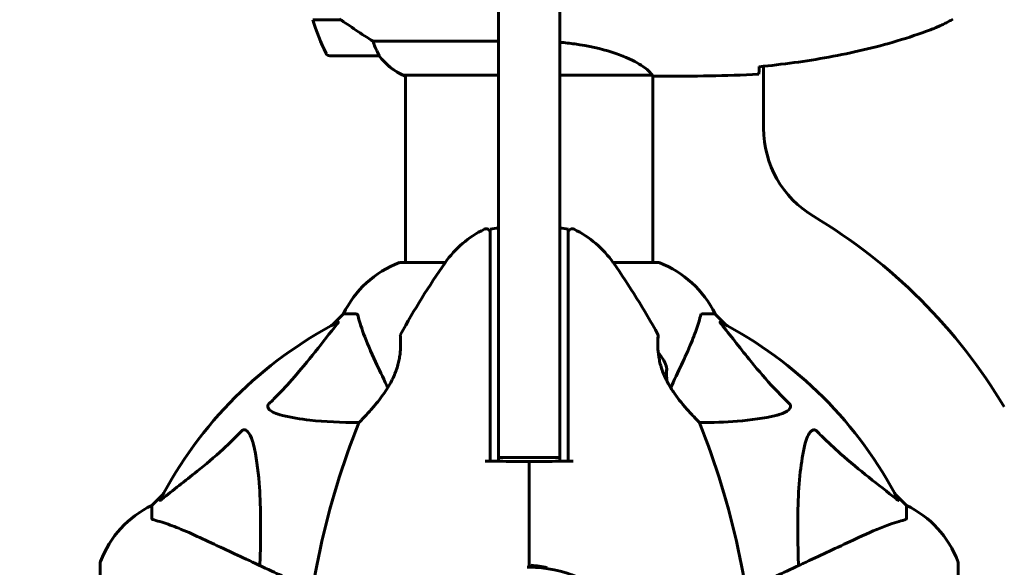
# Model space of a CAD drawing. Units: millimetres. Extents: x 8442 to 19925, y -945 to 18819.
# Drawn here: x 13262 to 13502, y 10057 to 10191 of the extents above; entities that cross this region are included whole.
import ezdxf

# ---------------------------------------------------------------- set-up
doc = ezdxf.new("R2010")
doc.units = ezdxf.units.MM
doc.header["$LTSCALE"] = 80
doc.layers.add('Widoczne (ISO)', color=7, linetype='Continuous', lineweight=60)
doc.layers.add('Wymiar (ISO)', color=7, linetype='Continuous', lineweight=18, true_color=0x00803f)
doc.styles.add('Tekst etykiety (ISO)', font='tahoma.ttf')
doc.dimstyles.new('Domyślne (ISO)', dxfattribs={"dimscale": 80, "dimtxt": 3.5, "dimasz": 2.5, "dimexe": 3.175, "dimexo": 0, "dimgap": 0.762, "dimtad": 1, "dimtoh": 1, "dimdec": 0, "dimrnd": 1e-08, "dimzin": 0, "dimtxsty": 'Tekst etykiety (ISO)', "dimcen": 0.09, "dimdle": 10, "dimclrd": 256, "dimclre": 256, "dimclrt": 256, "dimadec": 0, "dimazin": 0, "dimtfac": 0.714286, "dimtdec": 0, "dimtmove": 0, "dimatfit": 3, "dimfxl": 1, "dimtolj": 1, "dimtzin": 0, "dimlwd": -1, "dimlwe": -1, "dimarcsym": 0})

# ---------------------------------------------------------------- blocks, each defined once
blk = doc.blocks.new('*D4')
at = {"layer": 'Defpoints', "color": 0, "transparency": 16777216}
for p in [(8800.37, 12556.9), (13355.68, 12556.9), (11865.76, 3851.35)]:
    blk.add_point(p, dxfattribs=at)
at = {"layer": 'Wymiar (ISO)', "transparency": 16777216}
for p, q in [((13355.68, 12556.9), (8546.37, 12556.9)), ((8800.37, 4051.35), (8800.37, 12356.9)), ((11865.76, 3851.35), (8546.37, 3851.35))]:
    blk.add_line(p, q, dxfattribs=at)
for points in [[(8767.04, 12356.9), (8833.71, 12356.9), (8800.37, 12556.9)], [(8767.04, 4051.35), (8833.71, 4051.35), (8800.37, 3851.35)]]:
    blk.add_solid(points, dxfattribs=at)
at = {"layer": 'Wymiar (ISO)', "transparency": 16777216, "insert": (8446.63, 8204.13), "char_height": 280, "attachment_point": 2, "rotation": 90, "style": 'Tekst etykiety (ISO)'}
blk.add_mtext('\\A1;8706', dxfattribs=at)
blk = doc.blocks.new('*D5')
at = {"layer": 'Defpoints', "color": 0, "transparency": 16777216}
for p in [(19925.19, 13432.57), (19925.19, 11056.9), (10365.76, 8581.93)]:
    blk.add_point(p, dxfattribs=at)
at = {"layer": 'Wymiar (ISO)', "transparency": 16777216}
for p, q in [((10365.76, 8581.93), (10365.76, 13686.57)), ((19925.19, 11056.9), (19925.19, 13686.57)), ((10565.76, 13432.57), (19725.19, 13432.57))]:
    blk.add_line(p, q, dxfattribs=at)
for points in [[(10565.76, 13465.91), (10565.76, 13399.24), (10365.76, 13432.57)], [(19725.19, 13465.91), (19725.19, 13399.24), (19925.19, 13432.57)]]:
    blk.add_solid(points, dxfattribs=at)
at = {"layer": 'Wymiar (ISO)', "transparency": 16777216, "insert": (15145.48, 13785.01), "char_height": 280, "attachment_point": 2, "style": 'Tekst etykiety (ISO)'}
blk.add_mtext('\\A1;9559', dxfattribs=at)
blk = doc.blocks.new('*D7')
at = {"layer": 'Defpoints', "color": 0, "transparency": 16777216}
for p in [(18450.24, 10176.75), (11843.82, 7544.25), (18450.24, 2688.79)]:
    blk.add_point(p, dxfattribs=at)
at = {"layer": 'Wymiar (ISO)', "transparency": 16777216}
for p, q in [((18450.24, 10176.75), (18450.24, 2434.79)), ((11843.82, 7544.25), (11843.82, 2434.79)), ((12043.82, 2688.79), (18250.24, 2688.79))]:
    blk.add_line(p, q, dxfattribs=at)
for points in [[(12043.82, 2722.13), (12043.82, 2655.46), (11843.82, 2688.79)], [(18250.24, 2722.13), (18250.24, 2655.46), (18450.24, 2688.79)]]:
    blk.add_solid(points, dxfattribs=at)
at = {"layer": 'Wymiar (ISO)', "transparency": 16777216, "insert": (15147.03, 3041.22), "char_height": 280, "attachment_point": 2, "style": 'Tekst etykiety (ISO)'}
blk.add_mtext('\\A1;6606', dxfattribs=at)

msp = doc.modelspace()

# ---------------------------------------------------------------- linework, layer by layer
at = {"layer": 'Widoczne (ISO)'}
for p, q in [((13339.89, 10190.55), (13333.07, 10190.55)), ((13338.13, 10190.55), (13338.13, 10190.75)), ((13338.25, 10190.75), (13338.25, 10190.55)), ((13338.57, 10190.55), (13338.57, 10190.75)), ((13338.82, 10190.55), (13338.82, 10190.75)), ((13339.1, 10190.75), (13339.1, 10190.55)), ((13339.8, 10190.55), (13339.8, 10190.61)), ((13378.33, 10185.27), (13347.78, 10185.27)), ((13337.18, 10181.75), (13349.18, 10181.75)), ((13442.98, 10179.17), (13442.98, 10164.05)), ((13355.13, 10177.03), (13378.33, 10177.03)), ((13355.42, 10176.84), (13355.68, 10176.84)), ((13355.68, 10131.34), (13355.68, 10177.03)), ((13393.33, 10177.03), (13415.7, 10177.03)), ((13415.98, 10131.34), (13415.98, 10176.9)), ((13418.28, 10176.75), (13416.53, 10176.75)), ((13376.33, 10139.43), (13378.33, 10139.78)), ((13393.33, 10139.78), (13395.33, 10139.43)), ((13365.39, 10131.34), (13354.53, 10131.34)), ((13417.13, 10131.34), (13406.27, 10131.34)), ((13340.53, 10118.75), (13337.79, 10116)), ((13337.79, 10116), (13340.53, 10118.75)), ((13343.7, 10118.75), (13340.53, 10118.75)), ((13427.97, 10118.75), (13431.13, 10118.75)), ((13433.88, 10116), (13431.13, 10118.75)), ((13431.13, 10118.75), (13433.88, 10116)), ((13296.58, 10074.8), (13293.83, 10072.05)), ((13293.83, 10072.05), (13296.58, 10074.8)), ((13477.83, 10072.05), (13475.09, 10074.8)), ((13475.09, 10074.8), (13477.83, 10072.05)), ((13293.83, 10068.88), (13293.83, 10072.05)), ((13477.83, 10068.88), (13477.83, 10072.05)), ((13281.24, 10058.05), (13281.24, 9995.45)), ((13385.83, 10057.45), (13385.83, 10059.2)), ((13385.83, 10059.2), (13385.83, 10057.45)), ((13385.83, 10056.95), (13385.83, 10057.45)), ((13385.83, 10057.45), (13385.83, 10056.95)), ((13490.43, 9995.45), (13490.43, 10058.05))]:
    msp.add_line(p, q, dxfattribs=at)
for centre, radius, start, end in [((13386.8, 10206.75), 56.11, 196.7801, 205.8148), ((13337.18, 10182.75), 1, 205.8148, 270), ((13349.18, 10182.75), 1, 270, 271.4176), ((13361.93, 10191.46), 16, 217.3693, 244.0172), ((13361.93, 10191.46), 16, 217.3693, 246.0245), ((13355.13, 10177.53), 0.5, 244.0172, 270), ((13355.13, 10177.25), 0.5, 305.3151, 333.6624), ((13467.98, 10164.05), 25, 180, 239.1069), ((13385.83, 10026.75), 135, 30.8931, 59.1069), ((13385.83, 10116.95), 25, 115.9445, 145.1334), ((13375.33, 10138.53), 1, 0, 115.9445), ((13396.33, 10138.53), 1, 64.0555, 180), ((13385.83, 10116.95), 25, 34.8666, 64.0555), ((13363.06, 10107.91), 25, 110.8133, 154.3044), ((13363.06, 10107.91), 25, 110.8133, 154.3044), ((13354.53, 10130.34), 1, 90, 110.8133), ((13354.53, 10130.34), 1, 90, 110.8133), ((13524.55, 10020.3), 194.07, 145.1334, 151.2174), ((13247.12, 10020.3), 194.07, 28.7826, 34.8666), ((13417.13, 10130.34), 1, 69.1867, 90), ((13417.13, 10130.34), 1, 69.1867, 90), ((13408.61, 10107.91), 25, 25.6956, 69.1867), ((13408.61, 10107.91), 25, 25.6956, 69.1867), ((13385.83, 10026.75), 101.36, 117.3738, 152.6262), ((13385.83, 10026.75), 101.36, 27.3738, 62.6262), ((13354.9, 10113.5), 0.5, 151.2174, 184.553), ((13416.77, 10113.5), 0.5, 355.447, 28.7826), ((13410.17, 10102.75), 9.67, 20.214, 42.4192), ((13524.55, 10020.3), 194.07, 158.2588, 177.338), ((13344.75, 10092), 0.5, 135.222, 158.2588), ((13426.92, 10092), 0.5, 21.7412, 44.778), ((13247.12, 10020.3), 194.07, 2.662, 21.7412), ((13304.67, 10049.52), 25, 115.6956, 159.1867), ((13304.67, 10049.52), 25, 115.6956, 159.1867), ((13466.99, 10049.52), 25, 20.8133, 64.3044), ((13466.99, 10049.52), 25, 20.8133, 64.3044), ((13282.24, 10058.05), 1, 159.1867, 180), ((13282.24, 10058.05), 1, 159.1867, 180), ((13489.43, 10058.05), 1, 0, 20.8133), ((13489.43, 10058.05), 1, 0, 20.8133), ((13385.83, 10026.75), 30.2, 90, 90.8934), ((13385.83, 10026.75), 30.2, 270, 90)]:
    msp.add_arc(centre, radius, start, end, dxfattribs=at)
for centre, ratio, start_param, end_param in [((13410.17, 10105.44), 0.439633, 6.093567, 6.443668), ((13410.17, 10105.24), 0.558028, 6.122702, 6.305555), ((13410.17, 10102.95), 0.997661, 6.234436, 6.472804), ((13410.17, 10102.54), 0.997661, 6.276894, 6.305555)]:
    msp.add_ellipse(centre, major_axis=(9.19, 0), ratio=ratio, start_param=start_param, end_param=end_param, dxfattribs=at)
for points in [[(13378.33, 10113.8), (13378.33, 10199.05), (13378.33, 10286.14), (13378.33, 10373.83)], [(13393.33, 10373.83), (13393.33, 10286.14), (13393.33, 10199.05), (13393.33, 10113.8)], [(13441.93, 10179.09), (13441.92, 10178.99), (13441.92, 10178.89), (13441.92, 10178.8)], [(13415.72, 10177.03), (13415.71, 10177.03), (13415.7, 10177.03), (13415.7, 10177.03)], [(13441.83, 10177.22), (13433.74, 10176.83), (13425.77, 10176.75), (13418.28, 10176.75)], [(13418.28, 10176.75), (13425.77, 10176.75), (13433.74, 10176.83), (13441.83, 10177.22)], [(13378.33, 10082.84), (13378.33, 10083.15), (13378.33, 10083.45), (13378.33, 10083.75)], [(13393.33, 10083.75), (13393.33, 10083.45), (13393.33, 10083.15), (13393.33, 10082.84)], [(13375.1, 10082.84), (13375.51, 10082.84), (13375.92, 10082.84), (13376.34, 10082.83)], [(13376.33, 10082.83), (13376.33, 10082.84), (13376.33, 10082.84), (13376.33, 10082.84)], [(13385.83, 10059.2), (13385.83, 10066.68), (13385.83, 10074.65), (13385.83, 10082.75)], [(13385.83, 10082.75), (13385.83, 10074.65), (13385.83, 10066.68), (13385.83, 10059.2)], [(13395.33, 10082.84), (13395.33, 10082.84), (13395.33, 10082.84), (13395.33, 10082.83)], [(13395.34, 10082.83), (13395.75, 10082.84), (13396.16, 10082.84), (13396.57, 10082.84)]]:
    msp.add_open_spline(points, degree=3, dxfattribs=at)
for points, knots in [([(13339.6, 10190.75), (13340.9, 10189.83), (13342.24, 10188.9), (13344.26, 10187.54), (13344.97, 10187.07), (13346.41, 10186.14), (13347.13, 10185.68), (13347.78, 10185.27)], [0, 0, 0, 0, 0.481827, 0.481827, 0.74882, 0.74882, 1.050013, 1.050013, 1.050013, 1.050013]), ([(13483.7, 10188.09), (13484.08, 10188.23), (13484.45, 10188.38), (13485.2, 10188.69), (13485.57, 10188.85), (13486.3, 10189.19), (13486.66, 10189.36), (13487.38, 10189.72), (13487.73, 10189.91), (13488.44, 10190.29), (13488.79, 10190.48), (13489.13, 10190.68)], [0, 0, 0, 0, 0.1171077, 0.1171077, 0.2342154, 0.2342154, 0.351323, 0.351323, 0.4684307, 0.4684307, 0.5855384, 0.5855384, 0.5855384, 0.5855384]), ([(13441.93, 10179.06), (13444.76, 10179.35), (13447.58, 10179.68), (13453.24, 10180.47), (13456.07, 10180.91), (13461.69, 10181.94), (13464.5, 10182.51), (13470.07, 10183.82), (13472.84, 10184.55), (13478.31, 10186.18), (13481.02, 10187.08), (13483.7, 10188.09)], [5.523572, 5.523572, 5.523572, 5.523572, 6.373336, 6.373336, 7.223204, 7.223204, 8.073072, 8.073072, 8.92294, 8.92294, 9.772808, 9.772808, 9.772808, 9.772808]), ([(13347.78, 10185.27), (13347.93, 10184.76), (13348.1, 10184.28), (13348.52, 10183.25), (13348.77, 10182.73), (13348.99, 10182.31)], [0.0001663, 0.0001663, 0.0001663, 0.0001663, 0.190884, 0.190884, 0.4484016, 0.4484016, 0.4484016, 0.4484016]), ([(13393.33, 10185.03), (13394.56, 10184.93), (13395.76, 10184.79), (13400.3, 10184.16), (13403.36, 10183.45), (13408.56, 10181.79), (13410.63, 10180.87), (13413.59, 10179.22), (13414.51, 10178.51), (13415.45, 10177.57), (13415.66, 10177.28), (13415.79, 10177.08)], [0.735413, 0.735413, 0.735413, 0.735413, 1.115261, 1.115261, 2.198537, 2.198537, 3.266815, 3.266815, 4.24236, 4.24236, 4.896886, 4.896886, 4.896886, 4.896886]), ([(13348.99, 10182.31), (13349.04, 10182.21), (13349.12, 10182.07), (13349.22, 10181.82), (13349.22, 10181.78), (13349.22, 10181.76), (13349.21, 10181.75), (13349.21, 10181.75), (13349.21, 10181.75), (13349.21, 10181.75)], [0, 0, 0, 0, 0.0649331, 0.0649331, 0.1383366, 0.1383366, 0.1704192, 0.1704192, 0.1962839, 0.1962839, 0.1962839, 0.1962839]), ([(13441.92, 10178.8), (13441.91, 10178.56), (13441.9, 10178.35), (13441.87, 10177.75), (13441.85, 10177.44), (13441.83, 10177.22)], [9.0036319, 9.0036319, 9.0036319, 9.0036319, 9.2941564, 9.2941564, 9.8897117, 9.8897117, 9.8897117, 9.8897117]), ([(13415.62, 10177.03), (13415.69, 10177), (13415.76, 10176.98), (13415.91, 10176.93), (13415.98, 10176.9), (13416.11, 10176.86), (13416.17, 10176.84), (13416.26, 10176.81), (13416.3, 10176.79), (13416.36, 10176.78), (13416.38, 10176.77), (13416.42, 10176.76), (13416.43, 10176.75), (13416.53, 10176.75)], [9.0270792, 9.0270792, 9.0270792, 9.0270792, 9.1268237, 9.1268237, 9.259591, 9.259591, 9.3923584, 9.3923584, 9.5251257, 9.5251257, 9.5915094, 9.5915094, 9.6578931, 9.6578931, 9.6578931, 9.6578931]), ([(13415.72, 10177.03), (13415.72, 10177.03), (13415.72, 10177.03), (13415.73, 10177.03), (13415.73, 10177.03), (13415.74, 10177.03), (13415.75, 10177.03), (13415.77, 10177.04), (13415.78, 10177.04), (13415.8, 10177.06), (13415.79, 10177.07), (13415.79, 10177.08), (13415.79, 10177.08), (13415.79, 10177.08)], [-0.6769435, -0.6769435, -0.6769435, -0.6769435, -0.6754271, -0.6754271, -0.6691157, -0.6691157, -0.6591481, -0.6591481, -0.6186601, -0.6186601, -0.5430404, -0.5430404, -0.5428072, -0.5428072, -0.5428072, -0.5428072]), ([(13415.98, 10176.83), (13416.23, 10176.78), (13416.41, 10176.75), (13416.53, 10176.75), (13416.53, 10176.75), (13416.53, 10176.75)], [2.936644, 2.936644, 2.936644, 2.936644, 3.1347187, 3.1347187, 3.136385, 3.136385, 3.136385, 3.136385]), ([(13376.33, 10139.43), (13376.33, 10139.43), (13376.33, 10139.07), (13376.33, 10137.68), (13376.33, 10136.58), (13376.33, 10133.76), (13376.33, 10131.96), (13376.33, 10130.01)], [-1.839247, -1.839247, -1.839247, -1.839247, -1.260855, -1.260855, -0.646909, -0.646909, 0, 0, 0, 0]), ([(13395.33, 10130.01), (13395.33, 10131.55), (13395.33, 10133), (13395.33, 10135.69), (13395.33, 10136.9), (13395.33, 10138.71), (13395.33, 10139.28), (13395.33, 10139.42), (13395.33, 10139.43), (13395.33, 10139.43)], [-3.680704, -3.680704, -3.680704, -3.680704, -3.169004, -3.169004, -2.577736, -2.577736, -1.932042, -1.932042, -1.839247, -1.839247, -1.839247, -1.839247]), ([(13376.33, 10130.01), (13376.33, 10129.14), (13376.33, 10128.26), (13376.33, 10126.45), (13376.33, 10125.52), (13376.33, 10124.58)], [-0.5855384, -0.5855384, -0.5855384, -0.5855384, -0.2927692, -0.2927692, 0, 0, 0, 0]), ([(13395.33, 10124.58), (13395.33, 10125.52), (13395.33, 10126.45), (13395.33, 10128.26), (13395.33, 10129.14), (13395.33, 10130.01)], [-0.5855384, -0.5855384, -0.5855384, -0.5855384, -0.2927692, -0.2927692, 0, 0, 0, 0]), ([(13376.33, 10124.58), (13376.33, 10116.9), (13376.33, 10108.92), (13376.33, 10095.42), (13376.33, 10089.95), (13376.33, 10083.95), (13376.33, 10083.4), (13376.33, 10082.84)], [-9.772808, -9.772808, -9.772808, -9.772808, -7.329606, -7.329606, -5.690096, -5.690096, -5.523964, -5.523964, -5.523964, -5.523964]), ([(13395.33, 10082.84), (13395.33, 10083.4), (13395.33, 10083.95), (13395.33, 10098.08), (13395.33, 10111.75), (13395.33, 10124.58)], [-4.248844, -4.248844, -4.248844, -4.248844, -4.082736, -4.082736, 0, 0, 0, 0]), ([(13344.09, 10118.24), (13344.05, 10118.4), (13344, 10118.54), (13343.87, 10118.71), (13343.8, 10118.75), (13343.7, 10118.75)], [0, 0, 0, 0, 0.1541752, 0.1541752, 0.2866473, 0.2866473, 0.2866473, 0.2866473]), ([(13344.09, 10118.24), (13344.36, 10117.21), (13344.76, 10115.81), (13346.22, 10111.86), (13347.23, 10109.53), (13348.39, 10107.05)], [-2.891192, -2.891192, -2.891192, -2.891192, -1.528318, -1.528318, 0, 0, 0, 0]), ([(13423.28, 10107.05), (13424.12, 10108.86), (13424.89, 10110.59), (13426.13, 10113.66), (13426.63, 10115.03), (13427.24, 10116.97), (13427.42, 10117.64), (13427.58, 10118.24)], [-2.923859, -2.923859, -2.923859, -2.923859, -1.830403, -1.830403, -0.841646, -0.841646, -0.273627, -0.273627, -0.273627, -0.273627]), ([(13427.97, 10118.75), (13427.89, 10118.75), (13427.83, 10118.72), (13427.69, 10118.6), (13427.63, 10118.45), (13427.58, 10118.24)], [0, 0, 0, 0, 0.0651008, 0.0651008, 0.1767336, 0.1767336, 0.1767336, 0.1767336]), ([(13322.36, 10096.81), (13322.77, 10097.22), (13323.19, 10097.63), (13325.13, 10099.58), (13326.56, 10101.11), (13332.05, 10107.29), (13335.41, 10111.86), (13339.02, 10116.32)], [-3.292921, -3.292921, -3.292921, -3.292921, -3.092582, -3.092582, -2.344532, -2.344532, -0.096806, -0.096806, -0.096806, -0.096806]), ([(13339.23, 10116.76), (13339.27, 10116.78), (13339.3, 10116.79), (13339.32, 10116.77), (13339.31, 10116.74), (13339.27, 10116.66), (13339.22, 10116.59), (13339.13, 10116.46), (13339.07, 10116.39), (13339.02, 10116.32)], [0.66790836, 0.66790836, 0.66790836, 0.66790836, 0.68756319, 0.68756319, 0.70698655, 0.70698655, 0.72910654, 0.72910654, 0.74763999, 0.74763999, 0.74763999, 0.74763999]), ([(13432.65, 10116.32), (13432.65, 10116.33), (13432.64, 10116.34), (13432.53, 10116.47), (13432.45, 10116.58), (13432.37, 10116.72), (13432.35, 10116.76), (13432.36, 10116.79), (13432.38, 10116.79), (13432.43, 10116.77), (13432.43, 10116.77), (13432.44, 10116.76)], [0.8751293, 0.8751293, 0.8751293, 0.8751293, 0.8786792, 0.8786792, 0.9337906, 0.9337906, 0.9692974, 0.9692974, 1.0016433, 1.0016433, 1.0082698, 1.0082698, 1.0082698, 1.0082698]), ([(13432.65, 10116.32), (13434.82, 10113.64), (13437.06, 10110.7), (13441.11, 10105.67), (13442.89, 10103.56), (13446.3, 10099.84), (13447.78, 10098.31), (13449.31, 10096.81)], [-3.381637, -3.381637, -3.381637, -3.381637, -2.051466, -2.051466, -1.136841, -1.136841, -0.473976, -0.473976, -0.473976, -0.473976]), ([(13354.4, 10113.46), (13354.4, 10113.46), (13354.4, 10113.42), (13354.42, 10113.23), (13354.43, 10113.1), (13354.45, 10112.74), (13354.46, 10112.51), (13354.48, 10111.98), (13354.48, 10111.67), (13354.48, 10110.99), (13354.47, 10110.62), (13354.42, 10109.83), (13354.38, 10109.41), (13354.28, 10108.55), (13354.21, 10108.11), (13354.04, 10107.22), (13353.93, 10106.77), (13353.68, 10105.86), (13353.54, 10105.4), (13353.21, 10104.46), (13353.01, 10103.99), (13352.58, 10103.01), (13352.33, 10102.5), (13351.76, 10101.46), (13351.44, 10100.91), (13350.72, 10099.79), (13350.32, 10099.21), (13349.47, 10098.05), (13349.01, 10097.46), (13348.32, 10096.62), (13348.09, 10096.35), (13347.66, 10095.84), (13347.44, 10095.6), (13346.85, 10094.92), (13346.48, 10094.52), (13345.85, 10093.84), (13345.58, 10093.56), (13345.15, 10093.12), (13344.98, 10092.94), (13344.71, 10092.67), (13344.61, 10092.57), (13344.45, 10092.4), (13344.4, 10092.35), (13344.4, 10092.35)], [-1.680048, -1.680048, -1.680048, -1.680048, -1.516036, -1.516036, -1.349931, -1.349931, -1.182492, -1.182492, -1.016732, -1.016732, -0.853593, -0.853593, -0.695436, -0.695436, -0.544543, -0.544543, -0.397581, -0.397581, -0.252375, -0.252375, -0.10089, -0.10089, 0.063714, 0.063714, 0.249174, 0.249174, 0.460411, 0.460411, 0.696489, 0.696489, 0.814568, 0.814568, 0.928117, 0.928117, 1.142095, 1.142095, 1.321936, 1.321936, 1.474461, 1.474461, 1.607979, 1.607979, 1.77459, 1.77459, 1.77459, 1.77459]), ([(13378.33, 10113.8), (13378.33, 10110.62), (13378.33, 10107.33), (13378.33, 10100.93), (13378.33, 10097.88), (13378.33, 10092.42), (13378.33, 10090.06), (13378.33, 10086.76), (13378.33, 10085.64), (13378.33, 10084.13), (13378.33, 10083.9), (13378.33, 10083.75)], [0, 0, 0, 0, 0.976611, 0.976611, 1.953222, 1.953222, 2.929834, 2.929834, 3.688914, 3.688914, 4.447995, 4.447995, 4.447995, 4.447995]), ([(13393.33, 10083.75), (13393.33, 10084), (13393.33, 10084.39), (13393.33, 10086.86), (13393.33, 10088.67), (13393.33, 10093.24), (13393.33, 10095.96), (13393.33, 10101.28), (13393.33, 10103.75), (13393.33, 10108.78), (13393.33, 10111.33), (13393.33, 10113.8)], [0, 0, 0, 0, 0.976611, 0.976611, 1.953222, 1.953222, 2.929834, 2.929834, 3.688914, 3.688914, 4.447995, 4.447995, 4.447995, 4.447995]), ([(13427.27, 10092.35), (13427.27, 10092.35), (13427.25, 10092.38), (13427.16, 10092.47), (13427.09, 10092.54), (13426.9, 10092.73), (13426.78, 10092.85), (13426.49, 10093.15), (13426.31, 10093.34), (13425.89, 10093.78), (13425.64, 10094.04), (13425.08, 10094.65), (13424.75, 10095.01), (13424.02, 10095.83), (13423.61, 10096.3), (13422.75, 10097.35), (13422.28, 10097.93), (13421.6, 10098.86), (13421.38, 10099.17), (13420.95, 10099.8), (13420.74, 10100.11), (13420.16, 10101.03), (13419.79, 10101.65), (13419.17, 10102.84), (13418.91, 10103.4), (13418.46, 10104.46), (13418.27, 10104.97), (13417.96, 10105.94), (13417.83, 10106.41), (13417.61, 10107.31), (13417.52, 10107.75), (13417.38, 10108.61), (13417.33, 10109.03), (13417.25, 10109.83), (13417.22, 10110.22), (13417.19, 10110.95), (13417.19, 10111.3), (13417.19, 10111.93), (13417.2, 10112.21), (13417.22, 10112.69), (13417.23, 10112.89), (13417.25, 10113.19), (13417.26, 10113.29), (13417.27, 10113.43), (13417.27, 10113.46), (13417.27, 10113.46)], [-5.135325, -5.135325, -5.135325, -5.135325, -5.01869, -5.01869, -4.899461, -4.899461, -4.77145, -4.77145, -4.630815, -4.630815, -4.470475, -4.470475, -4.284616, -4.284616, -4.07056, -4.07056, -3.834097, -3.834097, -3.716513, -3.716513, -3.603757, -3.603757, -3.391802, -3.391802, -3.211601, -3.211601, -3.051451, -3.051451, -2.903662, -2.903662, -2.75807, -2.75807, -2.610572, -2.610572, -2.457406, -2.457406, -2.297033, -2.297033, -2.133025, -2.133025, -1.965731, -1.965731, -1.82289, -1.82289, -1.680048, -1.680048, -1.680048, -1.680048]), ([(13417.27, 10113.46), (13417.27, 10113.46), (13417.26, 10113.42), (13417.25, 10113.23), (13417.24, 10113.1), (13417.22, 10112.74), (13417.21, 10112.51), (13417.19, 10111.98), (13417.19, 10111.67), (13417.19, 10110.99), (13417.2, 10110.62), (13417.24, 10109.92), (13417.27, 10109.6), (13417.3, 10109.27)], [-1.6800483, -1.6800483, -1.6800483, -1.6800483, -1.5160361, -1.5160361, -1.3499306, -1.3499306, -1.1824924, -1.1824924, -1.0167321, -1.0167321, -0.8535927, -0.8535927, -0.7316399, -0.7316399, -0.7316399, -0.7316399]), ([(13348.39, 10107.05), (13349.21, 10105.3), (13350.11, 10103.37), (13351.09, 10101.27), (13351.17, 10101.09), (13351.25, 10100.92), (13351.33, 10100.74)], [4.887094, 4.887094, 4.887094, 4.887094, 6.113907, 6.113907, 6.113907, 6.21483, 6.21483, 6.21483, 6.21483]), ([(13420.34, 10100.74), (13420.42, 10100.92), (13420.5, 10101.09), (13420.58, 10101.27), (13421.56, 10103.37), (13422.46, 10105.3), (13423.28, 10107.05)], [6.012984, 6.012984, 6.012984, 6.012984, 6.113906, 6.113906, 6.113906, 7.34072, 7.34072, 7.34072, 7.34072]), ([(13419.36, 10102.49), (13419.44, 10102.33), (13419.52, 10102.17), (13419.91, 10101.46), (13420.23, 10100.91), (13420.95, 10099.79), (13421.35, 10099.21), (13422.2, 10098.05), (13422.66, 10097.46), (13423.35, 10096.62), (13423.57, 10096.35), (13424.01, 10095.84), (13424.22, 10095.6), (13424.82, 10094.92), (13425.19, 10094.52), (13425.82, 10093.84), (13426.09, 10093.56), (13426.52, 10093.12), (13426.69, 10092.94), (13426.96, 10092.67), (13427.06, 10092.57), (13427.22, 10092.4), (13427.27, 10092.35), (13427.27, 10092.35)], [0.011033, 0.011033, 0.011033, 0.011033, 0.063714, 0.063714, 0.249174, 0.249174, 0.460411, 0.460411, 0.696489, 0.696489, 0.814568, 0.814568, 0.928117, 0.928117, 1.142095, 1.142095, 1.321936, 1.321936, 1.474461, 1.474461, 1.607979, 1.607979, 1.77459, 1.77459, 1.77459, 1.77459]), ([(13325.67, 10093.99), (13324.09, 10094.35), (13323.05, 10094.86), (13322.52, 10095.4), (13322.3, 10095.62), (13322.16, 10095.84), (13322.09, 10096.15), (13322.08, 10096.26), (13322.12, 10096.45), (13322.15, 10096.52), (13322.22, 10096.65), (13322.25, 10096.7), (13322.32, 10096.78), (13322.34, 10096.8), (13322.36, 10096.81)], [4.2161666, 4.2161666, 4.2161666, 4.2161666, 4.692072, 4.692072, 4.692072, 4.8854145, 4.8854145, 4.96663, 4.96663, 5.010038, 5.010038, 5.039388, 5.039388, 5.0498949, 5.0498949, 5.0498949, 5.0498949]), ([(13449.31, 10096.81), (13449.32, 10096.81), (13449.33, 10096.8), (13449.38, 10096.75), (13449.42, 10096.7), (13449.49, 10096.59), (13449.52, 10096.53), (13449.57, 10096.39), (13449.58, 10096.3), (13449.57, 10096.08), (13449.53, 10095.94), (13449.39, 10095.66), (13449.27, 10095.52), (13449.15, 10095.4), (13448.71, 10094.96), (13447.93, 10094.53), (13446.53, 10094.12), (13446.27, 10094.05), (13446, 10093.99)], [3.5334714, 3.5334714, 3.5334714, 3.5334714, 3.5360525, 3.5360525, 3.5562458, 3.5562458, 3.5793269, 3.5793269, 3.6167663, 3.6167663, 3.6956214, 3.6956214, 3.804605, 3.804605, 3.804605, 4.1935737, 4.1935737, 4.2774028, 4.2774028, 4.2774028, 4.2774028]), ([(13344.31, 10092.24), (13339.98, 10092.27), (13336, 10092.44), (13330.03, 10093.12), (13327.79, 10093.49), (13325.67, 10093.99)], [-5.868121, -5.868121, -5.868121, -5.868121, -3.871284, -3.871284, -2.578772, -2.578772, -2.578772, -2.578772]), ([(13446, 10093.99), (13443.16, 10093.32), (13440.02, 10092.87), (13433.69, 10092.36), (13430.62, 10092.26), (13427.35, 10092.24)], [-5.840535, -5.840535, -5.840535, -5.840535, -4.312486, -4.312486, -3.048199, -3.048199, -3.048199, -3.048199]), ([(13296.26, 10073.57), (13298.95, 10075.74), (13301.89, 10077.98), (13306.91, 10082.03), (13309.02, 10083.8), (13312.75, 10087.22), (13314.27, 10088.69), (13315.77, 10090.23)], [-3.381682, -3.381682, -3.381682, -3.381682, -2.051079, -2.051079, -1.136838, -1.136838, -0.473976, -0.473976, -0.473976, -0.473976]), ([(13315.77, 10090.23), (13315.78, 10090.24), (13315.78, 10090.24), (13315.84, 10090.29), (13315.89, 10090.33), (13316, 10090.41), (13316.06, 10090.43), (13316.2, 10090.48), (13316.28, 10090.49), (13316.51, 10090.49), (13316.65, 10090.44), (13316.92, 10090.31), (13317.06, 10090.19), (13317.18, 10090.07), (13317.62, 10089.63), (13318.05, 10088.85), (13318.47, 10087.44), (13318.54, 10087.18), (13318.6, 10086.92)], [3.5334714, 3.5334714, 3.5334714, 3.5334714, 3.5360525, 3.5360525, 3.5562458, 3.5562458, 3.5793269, 3.5793269, 3.6167663, 3.6167663, 3.6956214, 3.6956214, 3.804605, 3.804605, 3.804605, 4.1935737, 4.1935737, 4.2774028, 4.2774028, 4.2774028, 4.2774028]), ([(13453.07, 10086.92), (13453.44, 10088.5), (13453.95, 10089.53), (13454.48, 10090.07), (13454.7, 10090.28), (13454.93, 10090.42), (13455.23, 10090.49), (13455.34, 10090.5), (13455.53, 10090.46), (13455.6, 10090.44), (13455.74, 10090.37), (13455.79, 10090.33), (13455.86, 10090.27), (13455.88, 10090.25), (13455.9, 10090.23)], [4.2161666, 4.2161666, 4.2161666, 4.2161666, 4.692072, 4.692072, 4.692072, 4.8854145, 4.8854145, 4.96663, 4.96663, 5.010038, 5.010038, 5.039388, 5.039388, 5.0498949, 5.0498949, 5.0498949, 5.0498949]), ([(13455.9, 10090.23), (13456.31, 10089.81), (13456.71, 10089.4), (13458.67, 10087.45), (13460.2, 10086.02), (13466.37, 10080.54), (13470.94, 10077.18), (13475.4, 10073.57)], [-3.292921, -3.292921, -3.292921, -3.292921, -3.092582, -3.092582, -2.344532, -2.344532, -0.096806, -0.096806, -0.096806, -0.096806]), ([(13318.6, 10086.92), (13319.26, 10084.08), (13319.72, 10080.94), (13320.4, 10072.32), (13320.41, 10066.52), (13320.22, 10059.2), (13320.19, 10058.29), (13320.17, 10057.37)], [-5.840532, -5.840532, -5.840532, -5.840532, -4.31233, -4.31233, -2.04169, -2.04169, -1.725442, -1.725442, -1.725442, -1.725442]), ([(13451.5, 10057.37), (13451.44, 10059.35), (13451.39, 10061.27), (13451.25, 10069.51), (13451.37, 10075.2), (13452.21, 10082.55), (13452.58, 10084.8), (13453.07, 10086.92)], [-7.441453, -7.441453, -7.441453, -7.441453, -6.631063, -6.631063, -3.871284, -3.871284, -2.578772, -2.578772, -2.578772, -2.578772]), ([(13378.33, 10083.75), (13379.58, 10083.75), (13380.83, 10083.75), (13383.33, 10083.75), (13384.58, 10083.75), (13385.83, 10083.75), (13387.08, 10083.75), (13388.33, 10083.75), (13390.83, 10083.75), (13392.08, 10083.75), (13393.33, 10083.75)], [-1.5, -1.5, -1.5, -1.5, -1.125, -1.125, -0.75, -0.75, -0.75, -0.375, -0.375, 0, 0, 0, 0]), ([(13376.33, 10082.84), (13376.83, 10082.84), (13377.33, 10082.84), (13378, 10082.84), (13378.17, 10082.84), (13378.33, 10082.84)], [0.0013915, 0.0013915, 0.0013915, 0.0013915, 0.1537298, 0.1537298, 0.2045095, 0.2045095, 0.2045095, 0.2045095]), ([(13376.34, 10082.83), (13377.36, 10082.82), (13378.4, 10082.81), (13381.56, 10082.79), (13383.71, 10082.77), (13385.83, 10082.75)], [9.0036319, 9.0036319, 9.0036319, 9.0036319, 9.2941564, 9.2941564, 9.8897117, 9.8897117, 9.8897117, 9.8897117]), ([(13385.83, 10082.75), (13387.96, 10082.77), (13390.1, 10082.79), (13393.27, 10082.81), (13394.31, 10082.82), (13395.34, 10082.83)], [34.7828406, 34.7828406, 34.7828406, 34.7828406, 35.3783959, 35.3783959, 35.6691337, 35.6691337, 35.6691337, 35.6691337]), ([(13393.33, 10082.84), (13393.5, 10082.84), (13393.67, 10082.84), (13394.33, 10082.84), (13394.83, 10082.84), (13395.33, 10082.84)], [0.1024049, 0.1024049, 0.1024049, 0.1024049, 0.1531841, 0.1531841, 0.3055229, 0.3055229, 0.3055229, 0.3055229]), ([(13296.26, 10073.57), (13296.26, 10073.56), (13296.25, 10073.55), (13296.12, 10073.45), (13296, 10073.36), (13295.87, 10073.28), (13295.83, 10073.27), (13295.79, 10073.28), (13295.79, 10073.3), (13295.81, 10073.34), (13295.82, 10073.35), (13295.82, 10073.36)], [0.8751293, 0.8751293, 0.8751293, 0.8751293, 0.8786792, 0.8786792, 0.9337906, 0.9337906, 0.9692974, 0.9692974, 1.0016433, 1.0016433, 1.0082698, 1.0082698, 1.0082698, 1.0082698]), ([(13475.85, 10073.36), (13475.87, 10073.32), (13475.88, 10073.29), (13475.86, 10073.27), (13475.83, 10073.27), (13475.74, 10073.32), (13475.68, 10073.36), (13475.54, 10073.46), (13475.48, 10073.51), (13475.4, 10073.57)], [0.66790836, 0.66790836, 0.66790836, 0.66790836, 0.68756319, 0.68756319, 0.70698655, 0.70698655, 0.72910654, 0.72910654, 0.74763999, 0.74763999, 0.74763999, 0.74763999]), ([(13293.83, 10068.88), (13293.83, 10068.8), (13293.86, 10068.74), (13293.99, 10068.61), (13294.14, 10068.55), (13294.35, 10068.49)], [0, 0, 0, 0, 0.0651008, 0.0651008, 0.1767336, 0.1767336, 0.1767336, 0.1767336]), ([(13305.53, 10064.19), (13303.72, 10065.04), (13302, 10065.81), (13298.93, 10067.05), (13297.56, 10067.54), (13295.61, 10068.15), (13294.95, 10068.34), (13294.35, 10068.49)], [-2.923859, -2.923859, -2.923859, -2.923859, -1.830403, -1.830403, -0.841646, -0.841646, -0.273627, -0.273627, -0.273627, -0.273627]), ([(13477.32, 10068.49), (13476.3, 10068.23), (13474.9, 10067.83), (13470.94, 10066.37), (13468.62, 10065.35), (13466.14, 10064.19)], [-2.891192, -2.891192, -2.891192, -2.891192, -1.528318, -1.528318, 0, 0, 0, 0]), ([(13477.32, 10068.49), (13477.48, 10068.54), (13477.63, 10068.59), (13477.79, 10068.71), (13477.83, 10068.78), (13477.83, 10068.88)], [0, 0, 0, 0, 0.1541752, 0.1541752, 0.2866473, 0.2866473, 0.2866473, 0.2866473]), ([(13332.99, 10051.39), (13329.5, 10053.02), (13326.17, 10054.57), (13318.71, 10058.05), (13314.77, 10059.89), (13311.32, 10061.5), (13309.22, 10062.48), (13307.29, 10063.38), (13305.53, 10064.19)], [2.647976, 2.647976, 2.647976, 2.647976, 4.09795, 4.09795, 6.113906, 6.113906, 6.113906, 7.34072, 7.34072, 7.34072, 7.34072]), ([(13466.14, 10064.19), (13464.38, 10063.38), (13462.45, 10062.48), (13460.35, 10061.5), (13456.9, 10059.89), (13452.96, 10058.05), (13445.5, 10054.57), (13442.17, 10053.02), (13438.68, 10051.39)], [4.887094, 4.887094, 4.887094, 4.887094, 6.113907, 6.113907, 6.113907, 8.129864, 8.129864, 9.579839, 9.579839, 9.579839, 9.579839]), ([(13390.18, 10056.85), (13388.91, 10057.12), (13387.63, 10057.32), (13386.33, 10057.44), (13386.32, 10057.45), (13386.31, 10057.45)], [2.9230718, 2.9230718, 2.9230718, 2.9230718, 3.1347187, 3.1347187, 3.136385, 3.136385, 3.136385, 3.136385])]:
    msp.add_open_spline(points, degree=3, knots=knots, dxfattribs=at)

# ---------------------------------------------------------------- dimensions: what is measured, and where the dimension line sits
at = {"layer": 'Wymiar (ISO)'}
for base, p1, p2, picture, middle in [((19925.19, 13432.57), (10365.76, 8581.93), (19925.19, 11056.9), '*D5', (15145.48, 13432.57)), ((18450.24, 2688.79), (11843.82, 7544.25), (18450.24, 10176.75), '*D7', (15147.03, 2688.79))]:
    dim = msp.add_linear_dim(base=base, p1=p1, p2=p2, dimstyle='Domyślne (ISO)', override={"dimtoh": 0, "dimdec": 0, "dimtp": 0, "dimtm": 0, "dimtdec": 0, "dimtofl": 0, "dimatfit": 1}, dxfattribs=at)
    dim.commit()
    dim.dimension.update_dxf_attribs({"geometry": picture, "text_midpoint": middle, "dimtype": 160})
dim = msp.add_linear_dim(base=(8800.37, 12556.9), p1=(11865.76, 3851.35), p2=(13355.68, 12556.9), angle=90, dimstyle='Domyślne (ISO)', override={"dimtoh": 0, "dimdec": 0, "dimtp": 0, "dimtm": 0, "dimtdec": 0, "dimtofl": 0, "dimatfit": 1}, dxfattribs=at)
dim.commit()
dim.dimension.update_dxf_attribs({"geometry": '*D4', "text_midpoint": (8800.37, 8204.13), "dimtype": 160})

doc.saveas('drawing.dxf')
